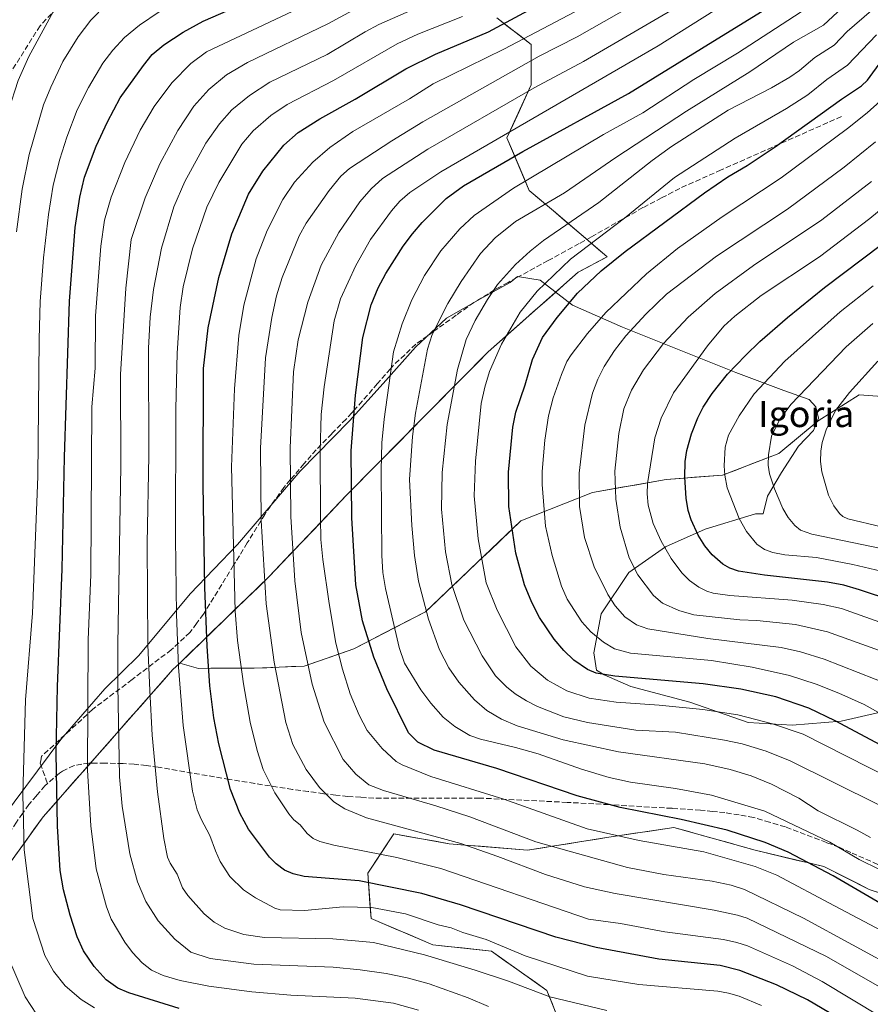
# Model space of a CAD drawing. Units: metres. Extents: x 668282 to 671740, y 4753629 to 4756027.
# Drawn here: x 670206 to 670466, y 4754342 to 4754642 of the extents above; entities that cross this region are included whole.
import ezdxf
from ezdxf.enums import TextEntityAlignment as Align

# ---------------------------------------------------------------- set-up
doc = ezdxf.new("R2010")
doc.units = ezdxf.units.M
doc.header["$MEASUREMENT"] = 0
doc.linetypes.add('DGN Style 3', pattern=[2.307223, 1.648017, -0.659207])
for name, color, linetype, lineweight in [('Arbolado forestal CxS', 92, 'Continuous', 0), ('Curva de nivel maestra', 30, 'Continuous', 30), ('Curva de nivel normal', 30, 'Continuous', 0), ('Espacio natural protegido', 121, 'Continuous', 13), ('Espacio natural protegido CxS', 121, 'Continuous', 0), ('Pastizal CxS', 92, 'Continuous', 0), ('Senda', 7, 'DGN Style 3', 0), ('Texto cartográfico', 7, 'Continuous', 0)]:
    doc.layers.add(name, color=color, linetype=linetype, lineweight=lineweight)
doc.styles.add('Style-Arial', font='txt')

# ---------------------------------------------------------------- blocks, each defined once
blk = doc.blocks.new('*U12')
at = {"layer": 'Arbolado forestal CxS', "color": 92, "linetype": 'Continuous', "lineweight": 0}
for points in [[(670469.2038, 4754375.9802, 1177.1118), (670465.4789, 4754377.2217, 1176.8477), (670462.0022, 4754378.9602, 1176.9106), (670458.5254, 4754380.6987, 1176.6734), (670455.0487, 4754382.4372, 1176.6318), (670451.572, 4754384.1757, 1176.3665), (670447.4001, 4754385.1691, 1175.6545), (670443.2281, 4754386.1626, 1175.1159), (670439.0562, 4754387.156, 1174.697), (670434.8842, 4754388.1495, 1174.2111), (670430.7123, 4754389.1429, 1173.929), (670426.5734, 4754390.3018, 1174.0545), (670422.4344, 4754391.4606, 1173.9399), (670418.2955, 4754392.6195, 1173.8459), (670414.1566, 4754393.7784, 1173.9503), (670410.0176, 4754394.9372, 1174.0656), (670405.8787, 4754396.0961, 1174.2336), (670401.9053, 4754395.5001, 1173.4964), (670397.9319, 4754394.9042, 1172.7068), (670393.9585, 4754394.3082, 1171.7706), (670389.9851, 4754393.7123, 1171.0762), (670386.0117, 4754393.1163, 1170.4036), (670381.8727, 4754392.4542, 1169.4619), (670377.7338, 4754391.792, 1168.1674), (670373.5948, 4754391.1299, 1167.0049), (670369.4558, 4754390.4678, 1165.9815), (670365.3169, 4754389.8056, 1164.8729), (670361.1779, 4754389.1435, 1163.6972), (670356.4097, 4754389.5407, 1162.9852), (670351.6416, 4754389.938, 1162.2464), (670346.8734, 4754390.3352, 1161.6662), (670342.1053, 4754390.7325, 1160.9458), (670337.3371, 4754391.1297, 1160.3486), (670333.1154, 4754391.8748, 1160.1578), (670328.8937, 4754392.6198, 1159.8329), (670324.672, 4754393.3649, 1159.6169), (670320.4503, 4754394.1099, 1159.4643), (670317.8017, 4754390.1366, 1157.2514), (670315.1531, 4754386.1632, 1154.9974), (670312.5045, 4754382.1899, 1152.5271), (670312.8354, 4754377.5543, 1149.5563), (670313.1662, 4754372.9187, 1146.7246), (670313.4971, 4754368.2831, 1144.6971), (670317.2719, 4754366.6937, 1144.3746), (670321.0466, 4754365.1043, 1143.7852), (670324.8214, 4754363.5149, 1143.2774), (670328.5961, 4754361.9255, 1142.806), (670332.3709, 4754360.3361, 1142.5233), (670336.8408, 4754359.8396, 1142.8968), (670341.3108, 4754359.343, 1143.3925), (670345.7807, 4754358.8465, 1143.9644), (670350.2507, 4754358.3499, 1144.3859), (670353.628, 4754355.9659, 1143.69), (670357.0053, 4754353.5819, 1143.1971), (670360.3827, 4754351.1979, 1142.6687), (670363.76, 4754348.8139, 1142.1979), (670367.1373, 4754346.4299, 1141.7498), (670368.6273, 4754342.7047, 1140.0491), (670370.1172, 4754338.9795, 1138.174)], [(670205.0411, 4754387.6444, 1117.6225), (670207.8593, 4754391.5471, 1119.3365), (670210.6774, 4754395.4499, 1120.627), (670213.4955, 4754399.3527, 1122.0035), (670216.7923, 4754403.0916, 1123.8216), (670220.0892, 4754406.8306, 1125.5176), (670223.386, 4754410.5695, 1127.426), (670226.6828, 4754414.3084, 1129.2384), (670229.9797, 4754418.0474, 1130.8519), (670233.2765, 4754421.7863, 1132.4318), (670236.5733, 4754425.5252, 1134.3447), (670239.8702, 4754429.2642, 1136.1509), (670243.167, 4754433.0031, 1137.9988), (670246.4638, 4754436.742, 1139.6186), (670249.7607, 4754440.481, 1141.5404), (670253.0575, 4754444.2199, 1143.4766), (670255.1283, 4754446.2188, 1144.6091), (670257.9863, 4754445.3631, 1146.1827), (670260.8442, 4754444.5074, 1147.7587), (670264.6334, 4754444.6132, 1149.9287), (670269.0432, 4754444.6132, 1152.3596), (670273.4529, 4754444.6132, 1154.4601), (670277.8627, 4754444.6132, 1156.4946), (670281.6661, 4754444.7786, 1158.3949), (670285.4695, 4754444.9439, 1160.3182), (670289.2729, 4754445.1093, 1162.2344), (670293.0763, 4754445.2746, 1164.1221), (670296.8797, 4754446.5975, 1166.0727), (670300.683, 4754447.9205, 1168.0776), (670304.4864, 4754449.2434, 1170.1691), (670308.2898, 4754450.5663, 1172.2607), (670312.6554, 4754452.8153, 1174.7433), (670317.021, 4754455.0642, 1177.8021), (670321.3867, 4754457.3132, 1180.2684), (670325.7523, 4754459.5621, 1182.4636), (670330.1179, 4754461.8111, 1184.6583), (670333.4252, 4754464.9531, 1186.6438), (670336.7325, 4754468.095, 1188.7672), (670340.0398, 4754471.237, 1190.7581), (670343.3471, 4754474.3789, 1192.7792), (670346.5221, 4754477.4216, 1194.5092), (670349.6972, 4754480.4643, 1196.0553), (670352.8722, 4754483.507, 1197.6154), (670356.0473, 4754486.5497, 1199.362), (670359.2223, 4754489.5924, 1201.0915), (670363.5879, 4754491.3122, 1203.343), (670367.9535, 4754493.032, 1205.6055), (670372.3191, 4754494.7518, 1207.2843), (670376.6847, 4754496.4716, 1209.3724), (670381.0503, 4754498.1914, 1211.511), (670385.5482, 4754498.9852, 1213.5533), (670390.0462, 4754499.7789, 1215.5789), (670394.5441, 4754500.5727, 1217.6596), (670399.0421, 4754501.3664, 1219.885), (670403.54, 4754502.1602, 1222.1548), (670407.8395, 4754502.4909, 1224.119), (670412.139, 4754502.8217, 1225.7347), (670416.4385, 4754503.1524, 1227.4405), (670420.738, 4754503.4831, 1229.2978), (670425.0375, 4754505.1368, 1231.1346), (670429.337, 4754506.7904, 1232.7488), (670433.6365, 4754508.4441, 1234.1248), (670437.936, 4754510.0977, 1235.5563), (670440.9125, 4754512.5782, 1236.4319), (670443.8891, 4754515.0587, 1237.0605), (670446.8656, 4754517.5391, 1237.6747), (670449.8421, 4754520.0196, 1238.0401), (670454.0314, 4754522.6654, 1238.9144), (670458.2207, 4754525.3113, 1239.5045), (670462.41, 4754527.9571, 1240.0238), (670466.5717, 4754527.6471, 1241.6285)]]:
    blk.add_polyline3d(points, dxfattribs=at)
blk = doc.blocks.new('*U13')
at = {"layer": 'Espacio natural protegido CxS', "color": 121, "linetype": 'Continuous', "lineweight": 0, "flags": 128}
blk.add_lwpolyline([(670486.6076, 4754435.2554), (670456.8971, 4754428.5335), (670441.9544, 4754427.2635), (670428.5757, 4754428.0925), (670410.7751, 4754434.3215), (670392.7856, 4754439.0184), (670384.6288, 4754442.6084), (670382.2818, 4754444.0334), (670381.4239, 4754449.3303), (670383.7191, 4754461.2392), (670392.0891, 4754473.7861), (670403.324, 4754481.629), (670415.4278, 4754486.9689), (670430.7346, 4754491.6838), (670433.1516, 4754491.7288), (670434.4486, 4754497.0477), (670438.7176, 4754504.3417), (670443.8487, 4754512.3066), (670448.4776, 4754517.0745), (670449.9727, 4754520.8215), (670449.1887, 4754524.3434), (670447.1898, 4754526.5444), (670439.451, 4754529.2644), (670424.7334, 4754534.7353), (670390.2173, 4754548.6362), (670374.9387, 4754555.3532), (670365.088, 4754562.9361), (670358.2252, 4754564.0491), (670355.9702, 4754562.1671), (670347.6463, 4754557.6232), (670336.4734, 4754551.3062), (670327.0565, 4754542.5244), (670317.2275, 4754531.4395), (670306.9025, 4754520.0786), (670291.9156, 4754504.7108), (670272.7766, 4754482.3081), (670258.2817, 4754467.3423), (670242.6777, 4754448.5185), (670232.3037, 4754438.2986), (670218.8448, 4754422.8688), (670197.4238, 4754394.2732)], dxfattribs=at)

msp = doc.modelspace()

# ---------------------------------------------------------------- linework, layer by layer
at = {"layer": 'Arbolado forestal CxS', "color": 92, "linetype": 'Continuous', "lineweight": 0}
for points in [[(670351.8643, 4754642.8488, 1146.4509), (670355.3716, 4754640.1668, 1149.298), (670358.8789, 4754637.4847, 1152.1676), (670362.3862, 4754634.8027, 1155.2156), (670362.3862, 4754630.6765, 1157.79), (670362.3862, 4754626.5503, 1160.0759), (670362.3862, 4754622.4241, 1162.448), (670360.5294, 4754618.4011, 1164.3026), (670358.6725, 4754614.378, 1165.9322), (670356.8157, 4754610.355, 1167.4144), (670354.9589, 4754606.3319, 1168.9323), (670356.661, 4754602.3089, 1172.0402), (670358.3631, 4754598.2859, 1175.0216), (670360.0651, 4754594.2628, 1177.8722), (670361.7672, 4754590.2398, 1180.3143), (670365.4808, 4754587.1451, 1182.6764), (670369.1943, 4754584.0505, 1185.1589), (670372.4455, 4754581.2655, 1187.4469), (670375.6967, 4754578.4805, 1189.8938), (670378.9478, 4754575.6956, 1192.3214), (670382.199, 4754572.9106, 1194.8691), (670385.4502, 4754570.1256, 1197.4027), (670385.5161, 4754570.0391, 1197.4681), (670382.5716, 4754568.4758, 1197.1555), (670379.6272, 4754566.9126, 1196.6223), (670376.6827, 4754565.3493, 1196.1038), (670373.2561, 4754562.3211, 1195.9728), (670369.8295, 4754559.293, 1196.0437), (670366.4029, 4754556.2648, 1195.8916), (670362.9763, 4754553.2366, 1195.523), (670359.5496, 4754550.2084, 1195.034), (670356.123, 4754547.1803, 1194.4287), (670352.6964, 4754544.1521, 1193.6141), (670349.2698, 4754541.1239, 1192.8091), (670345.941, 4754537.7581, 1192.0261), (670342.6122, 4754534.3923, 1190.9923), (670339.2834, 4754531.0265, 1189.6564), (670335.9546, 4754527.6608, 1188.0955), (670332.6258, 4754524.295, 1186.6408), (670329.297, 4754520.9292, 1185.5365), (670325.9683, 4754517.5634, 1184.1448), (670322.6395, 4754514.1976, 1182.5055), (670319.3107, 4754510.8318, 1180.7748), (670315.9819, 4754507.4661, 1178.943), (670312.6531, 4754504.1003, 1177.2392), (670309.3243, 4754500.7345, 1175.5013), (670305.9955, 4754497.3687, 1173.7534), (670302.6295, 4754493.8269, 1172.0282), (670299.2635, 4754490.2852, 1169.9449), (670295.8975, 4754486.7434, 1167.8916), (670292.5315, 4754483.2016, 1166.1828), (670289.1655, 4754479.6598, 1164.3884), (670285.7995, 4754476.1181, 1162.3967), (670282.4335, 4754472.5763, 1160.3349), (670279.0204, 4754469.2816, 1158.2311), (670275.6072, 4754465.9869, 1156.231), (670272.1941, 4754462.6922, 1154.4686), (670268.7809, 4754459.3976, 1152.7163), (670265.3678, 4754456.1029, 1150.7057), (670261.9546, 4754452.8082, 1148.5555), (670258.5414, 4754449.5135, 1146.5537), (670255.1283, 4754446.2188, 1144.6091), (670253.0575, 4754444.2199, 1143.4766), (670249.7607, 4754440.481, 1141.5404), (670246.4638, 4754436.742, 1139.6186), (670243.167, 4754433.0031, 1137.9988), (670239.8702, 4754429.2642, 1136.1509), (670236.5733, 4754425.5252, 1134.3447), (670233.2765, 4754421.7863, 1132.4318), (670229.9797, 4754418.0474, 1130.8519), (670226.6828, 4754414.3084, 1129.2384), (670223.386, 4754410.5695, 1127.426), (670220.0892, 4754406.8306, 1125.5176), (670216.7923, 4754403.0916, 1123.8216), (670213.4955, 4754399.3527, 1122.0035), (670210.6774, 4754395.4499, 1120.627), (670207.8593, 4754391.5471, 1119.3365), (670205.0411, 4754387.6444, 1117.6225)], [(670466.5717, 4754527.6471, 1241.6285), (670462.41, 4754527.9571, 1240.0238), (670458.2207, 4754525.3113, 1239.5045), (670454.0314, 4754522.6654, 1238.9144), (670449.8421, 4754520.0196, 1238.0401), (670446.8656, 4754517.5391, 1237.6747), (670443.8891, 4754515.0587, 1237.0605), (670440.9125, 4754512.5782, 1236.4319), (670437.936, 4754510.0977, 1235.5563), (670433.6365, 4754508.4441, 1234.1248), (670429.337, 4754506.7904, 1232.7488), (670425.0375, 4754505.1368, 1231.1346), (670420.738, 4754503.4831, 1229.2978), (670416.4385, 4754503.1524, 1227.4405), (670412.139, 4754502.8217, 1225.7347), (670407.8395, 4754502.4909, 1224.119), (670403.54, 4754502.1602, 1222.1548), (670399.0421, 4754501.3664, 1219.885), (670394.5441, 4754500.5727, 1217.6596), (670390.0462, 4754499.7789, 1215.5789), (670385.5482, 4754498.9852, 1213.5533), (670381.0503, 4754498.1914, 1211.511), (670376.6847, 4754496.4716, 1209.3724), (670372.3191, 4754494.7518, 1207.2843), (670367.9535, 4754493.032, 1205.6055), (670363.5879, 4754491.3122, 1203.343), (670359.2223, 4754489.5924, 1201.0915), (670356.0473, 4754486.5497, 1199.362), (670352.8722, 4754483.507, 1197.6154), (670349.6972, 4754480.4643, 1196.0553), (670346.5221, 4754477.4216, 1194.5092), (670343.3471, 4754474.3789, 1192.7792), (670340.0398, 4754471.237, 1190.7581), (670336.7325, 4754468.095, 1188.7672), (670333.4252, 4754464.9531, 1186.6438), (670330.1179, 4754461.8111, 1184.6583), (670325.7523, 4754459.5621, 1182.4636), (670321.3867, 4754457.3132, 1180.2684), (670317.021, 4754455.0642, 1177.8021), (670312.6554, 4754452.8153, 1174.7433), (670308.2898, 4754450.5663, 1172.2607), (670304.4864, 4754449.2434, 1170.1691), (670300.683, 4754447.9205, 1168.0776), (670296.8797, 4754446.5975, 1166.0727), (670293.0763, 4754445.2746, 1164.1221), (670289.2729, 4754445.1093, 1162.2344), (670285.4695, 4754444.9439, 1160.3182), (670281.6661, 4754444.7786, 1158.3949), (670277.8627, 4754444.6132, 1156.4946), (670273.4529, 4754444.6132, 1154.4601), (670269.0432, 4754444.6132, 1152.3596), (670264.6334, 4754444.6132, 1149.9287), (670260.8442, 4754444.5074, 1147.7587), (670257.9863, 4754445.3631, 1146.1827), (670255.1283, 4754446.2188, 1144.6091), (670258.5414, 4754449.5135, 1146.5537), (670261.9546, 4754452.8082, 1148.5555), (670265.3678, 4754456.1029, 1150.7057), (670268.7809, 4754459.3976, 1152.7163), (670272.1941, 4754462.6922, 1154.4686), (670275.6072, 4754465.9869, 1156.231), (670279.0204, 4754469.2816, 1158.2311), (670282.4335, 4754472.5763, 1160.3349), (670285.7995, 4754476.1181, 1162.3967), (670289.1655, 4754479.6598, 1164.3884), (670292.5315, 4754483.2016, 1166.1828), (670295.8975, 4754486.7434, 1167.8916), (670299.2635, 4754490.2852, 1169.9449), (670302.6295, 4754493.8269, 1172.0282), (670305.9955, 4754497.3687, 1173.7534), (670309.3243, 4754500.7345, 1175.5013), (670312.6531, 4754504.1003, 1177.2392), (670315.9819, 4754507.4661, 1178.943), (670319.3107, 4754510.8318, 1180.7748), (670322.6395, 4754514.1976, 1182.5055), (670325.9683, 4754517.5634, 1184.1448), (670329.297, 4754520.9292, 1185.5365), (670332.6258, 4754524.295, 1186.6408), (670335.9546, 4754527.6608, 1188.0955), (670339.2834, 4754531.0265, 1189.6564), (670342.6122, 4754534.3923, 1190.9923), (670345.941, 4754537.7581, 1192.0261), (670349.2698, 4754541.1239, 1192.8091), (670352.6964, 4754544.1521, 1193.6141), (670356.123, 4754547.1803, 1194.4287), (670359.5496, 4754550.2084, 1195.034), (670362.9763, 4754553.2366, 1195.523), (670366.4029, 4754556.2648, 1195.8916), (670369.8295, 4754559.293, 1196.0437), (670373.2561, 4754562.3211, 1195.9728), (670376.6827, 4754565.3493, 1196.1038), (670379.6272, 4754566.9126, 1196.6223), (670382.5716, 4754568.4758, 1197.1555), (670385.5161, 4754570.0391, 1197.4681), (670385.4502, 4754570.1256, 1197.4027), (670382.199, 4754572.9106, 1194.8691), (670378.9478, 4754575.6956, 1192.3214), (670375.6967, 4754578.4805, 1189.8938), (670372.4455, 4754581.2655, 1187.4469), (670369.1943, 4754584.0505, 1185.1589), (670365.4808, 4754587.1451, 1182.6764), (670361.7672, 4754590.2398, 1180.3143), (670360.0651, 4754594.2628, 1177.8722), (670358.363, 4754598.2859, 1175.0216), (670356.661, 4754602.3089, 1172.0402), (670354.9589, 4754606.3319, 1168.9323), (670356.8157, 4754610.355, 1167.4144), (670358.6725, 4754614.378, 1165.9322), (670360.5294, 4754618.4011, 1164.3026), (670362.3862, 4754622.4241, 1162.448), (670362.3862, 4754626.5503, 1160.0759), (670362.3862, 4754630.6765, 1157.79), (670362.3862, 4754634.8027, 1155.2156), (670358.8789, 4754637.4847, 1152.1676), (670355.3716, 4754640.1668, 1149.298), (670351.8643, 4754642.8488, 1146.4509)], [(670351.8643, 4754642.8488, 1146.4509), (670362.3862, 4754634.8027, 1155.2156), (670362.3862, 4754622.4241, 1162.448), (670354.9589, 4754606.3319, 1168.9323), (670361.7672, 4754590.2398, 1180.3143), (670369.1943, 4754584.0505, 1185.1589), (670385.4502, 4754570.1256, 1197.4027), (670385.5161, 4754570.0391, 1197.4681), (670376.6827, 4754565.3493, 1196.1038), (670349.2698, 4754541.1239, 1192.8091), (670305.9955, 4754497.3687, 1173.7534), (670282.4335, 4754472.5763, 1160.3349), (670255.1283, 4754446.2188, 1144.6091)], [(670351.8643, 4754642.8488, 1146.4509), (670362.3862, 4754634.8027, 1155.2156), (670362.3862, 4754622.4241, 1162.448), (670354.9589, 4754606.3319, 1168.9323), (670361.7672, 4754590.2398, 1180.3143), (670369.1943, 4754584.0505, 1185.1589), (670385.4502, 4754570.1256, 1197.4027), (670385.5161, 4754570.0391, 1197.4681), (670376.6827, 4754565.3493, 1196.1038), (670349.2698, 4754541.1239, 1192.8091), (670305.9955, 4754497.3687, 1173.7534), (670282.4335, 4754472.5763, 1160.3349), (670255.1283, 4754446.2188, 1144.6091)], [(670255.1283, 4754446.2188, 1144.6091), (670260.8442, 4754444.5074, 1147.7587), (670264.6334, 4754444.6132, 1149.9287), (670277.8627, 4754444.6132, 1156.4946), (670293.0763, 4754445.2746, 1164.1221), (670308.2898, 4754450.5663, 1172.2607), (670330.1179, 4754461.8111, 1184.6583), (670343.3471, 4754474.3789, 1192.7792), (670359.2223, 4754489.5924, 1201.0915), (670381.0503, 4754498.1914, 1211.511), (670403.54, 4754502.1602, 1222.1548), (670420.738, 4754503.4831, 1229.2978), (670437.936, 4754510.0977, 1235.5563), (670449.8421, 4754520.0196, 1238.0401), (670462.41, 4754527.9571, 1240.0238), (670487.3801, 4754526.0969, 1249.8889)], [(670255.1283, 4754446.2188, 1144.6091), (670260.8442, 4754444.5074, 1147.7587), (670264.6334, 4754444.6132, 1149.9287), (670277.8627, 4754444.6132, 1156.4946), (670293.0763, 4754445.2746, 1164.1221), (670308.2898, 4754450.5663, 1172.2607), (670330.1179, 4754461.8111, 1184.6583), (670343.3471, 4754474.3789, 1192.7792), (670359.2223, 4754489.5924, 1201.0915), (670381.0503, 4754498.1914, 1211.511), (670403.54, 4754502.1602, 1222.1548), (670420.738, 4754503.4831, 1229.2978), (670437.936, 4754510.0977, 1235.5563), (670449.8421, 4754520.0196, 1238.0401), (670462.41, 4754527.9571, 1240.0238), (670487.3801, 4754526.0969, 1249.8889)], [(670255.1283, 4754446.2188, 1144.6091), (670253.0575, 4754444.2199, 1143.4766), (670213.4955, 4754399.3527, 1122.0035), (670157.1331, 4754321.2971, 1089.6527), (670111.8469, 4754264.9783, 1061.2923)], [(670373.0971, 4754331.5291, 1134.5887), (670367.1373, 4754346.4299, 1141.7498), (670350.2507, 4754358.3499, 1144.3859), (670332.3709, 4754360.3361, 1142.5233), (670313.4971, 4754368.2831, 1144.6971), (670312.5045, 4754382.1899, 1152.5271), (670320.4503, 4754394.1099, 1159.4643), (670337.3371, 4754391.1297, 1160.3486), (670361.1779, 4754389.1435, 1163.6972), (670386.0117, 4754393.1163, 1170.4036), (670405.8787, 4754396.0961, 1174.2336), (670430.7123, 4754389.1429, 1173.929), (670451.572, 4754384.1757, 1176.3665), (670465.4789, 4754377.2217, 1176.8477), (670480.3787, 4754372.2557, 1178.5747)]]:
    msp.add_polyline3d(points, dxfattribs=at)
at = {"layer": 'Curva de nivel maestra', "color": 30, "linetype": 'Continuous', "lineweight": 30, "flags": 128}
for points, elevation in [([(670254.99, 4754340.8801), (670239.64, 4754345.6501), (670236.29, 4754347.0701), (670232.69, 4754349.6701), (670229.02, 4754353.6601), (670225.82, 4754358.4501), (670223.87, 4754362.7401), (670221.7, 4754369.3901), (670219.67, 4754377.0701), (670218.71, 4754382.9701), (670217.9, 4754396.4601), (670217.46, 4754418.7801), (670217.82, 4754439.0501), (670219.26, 4754474.8101), (670219.98, 4754508.9201), (670221.5, 4754556.4801), (670223.23, 4754578.9901), (670224.62, 4754588.2401), (670226.14, 4754594.3401), (670229.7, 4754603.7301), (670233.15, 4754611.2301), (670236.99, 4754618.4801), (670244.04, 4754628.4001), (670246.73, 4754631.7201), (670250.27, 4754634.6901), (670256.21, 4754638.5301), (670262.29, 4754641.8801), (670321.25, 4754667.6001)], 1125), ([(670462.79, 4754333.9601), (670446.61, 4754343.5301), (670437.14, 4754348.0701), (670426.01, 4754352.4501), (670419.96, 4754354.0501), (670401.33, 4754355.9301), (670382.15, 4754359.4901), (670369.9, 4754362.6701), (670340.78, 4754372.4601), (670329, 4754375.9801), (670309.88, 4754379.7901), (670293.05, 4754381.0901), (670289.71, 4754381.9301), (670287.14, 4754383.1001), (670284.56, 4754384.9801), (670282.57, 4754387.0301), (670276.11, 4754395.5201), (670273.46, 4754400.4301), (670270.6, 4754407.6401), (670267.09, 4754421.5601), (670265.56, 4754429.4901), (670264.37, 4754439.3101), (670263.53, 4754451.3301), (670262.81, 4754469.2501), (670262.27, 4754500.5701), (670262.36, 4754536.0101), (670263.78, 4754548.3501), (670267.11, 4754563.7001), (670271.07, 4754577.0401), (670276.1, 4754589.1101), (670280.54, 4754596.1701), (670286.86, 4754604.0501), (670291.24, 4754607.9401), (670297.86, 4754612.1301), (670308.64, 4754618.1401), (670324.15, 4754627.3901), (670333.2, 4754631.7701), (670349.28, 4754638.6601), (670371.09, 4754650.3701)], 1150), ([(670474.03, 4754369.9801), (670454.46, 4754381.3401), (670440.75, 4754388.5701), (670433.73, 4754391.4601), (670422.17, 4754395.2901), (670408.05, 4754398.5201), (670389.48, 4754402.2101), (670376.42, 4754405.7501), (670351.88, 4754414.1001), (670332.77, 4754419.6201), (670327.76, 4754422.0401), (670324.94, 4754424.9201), (670318.36, 4754438.3101), (670314.32, 4754448.0101), (670310.9, 4754459.0801), (670308.89, 4754470.0801), (670307.68, 4754490.4301), (670307.41, 4754510.8801), (670308.76, 4754527.8801), (670310.96, 4754545.4901), (670313.58, 4754555.3601), (670315.7, 4754560.6201), (670318.02, 4754564.9601), (670323.29, 4754573.2401), (670326.11, 4754577.1001), (670329.09, 4754580.5301), (670336.4, 4754587.7801), (670341.74, 4754591.6901), (670359.8, 4754602.1601), (670392, 4754619.8801), (670421.77, 4754638.0701), (670435.42, 4754646.6001)], 1175), ([(670470.51, 4754420.3201), (670455.11, 4754428.5901), (670447.09, 4754432.4501), (670436.93, 4754435.9001), (670426.34, 4754438.2901), (670414.86, 4754439.8401), (670387.86, 4754442.2401), (670382.19, 4754443.1101), (670379.57, 4754444.2801), (670375.41, 4754447.0601), (670372.35, 4754449.9901), (670369.33, 4754453.5201), (670364.85, 4754460.0801), (670362.53, 4754464.7001), (670360.34, 4754470.0301), (670357.66, 4754479.6901), (670355.5, 4754493.8801), (670355.41, 4754504.3901), (670356.74, 4754518.1501), (670357.69, 4754522.7101), (670360.56, 4754530.9701), (670362.71, 4754538.7901), (670365.84, 4754545.4501), (670370.24, 4754551.5801), (670376.45, 4754558.9701), (670383.66, 4754565.7401), (670390.98, 4754571.6201), (670415.19, 4754589.5701), (670422.29, 4754594.4101), (670428.25, 4754597.9201), (670436.8, 4754603.5601), (670456.96, 4754618.0701), (670463.14, 4754622.1601), (670464.93, 4754623.9401), (670469.33, 4754629.8401)], 1200), ([(670482.85, 4754461.8501), (670462.52, 4754468.5601), (670457.72, 4754469.9401), (670452.78, 4754470.8901), (670433.49, 4754473.0101), (670425.64, 4754474.2501), (670422.94, 4754475.1501), (670420.8, 4754476.3701), (670417.59, 4754479.2101), (670415.36, 4754481.9001), (670413.25, 4754485.2301), (670411.18, 4754489.8601), (670410.26, 4754492.7201), (670409.65, 4754496.4401), (670409.22, 4754502.8401), (670409.33, 4754507.6001), (670409.84, 4754510.9801), (670411.29, 4754516.0401), (670413.18, 4754520.9901), (670414.79, 4754524.2101), (670417.54, 4754528.3601), (670422.28, 4754534.2401), (670427.68, 4754539.9801), (670432.13, 4754544.1901), (670440.49, 4754551.5001), (670451.78, 4754560.7401), (670475.04, 4754578.1301)], 1225)]:
    msp.add_lwpolyline(points, dxfattribs=dict(at, elevation=elevation))
at = {"layer": 'Curva de nivel normal', "color": 30, "linetype": 'Continuous', "lineweight": 0, "flags": 128}
for points, elevation in [([(670465.89, 4754392.99), (670461.77, 4754395.26), (670449.88, 4754401.15), (670444.04, 4754404.99), (670435.64, 4754409.32), (670429.43, 4754411.86), (670423.07, 4754413.72), (670415.33, 4754415.5), (670389.03, 4754419.11), (670372.12, 4754422.76), (670358.04, 4754427.02), (670353.28, 4754429.09), (670348.78, 4754431.76), (670345.02, 4754434.96), (670340.3, 4754440.41), (670337.23, 4754444.76), (670334.35, 4754450.28), (670331.06, 4754459.55), (670328.01, 4754471.2), (670326.78, 4754478.99), (670325.95, 4754488.13), (670325.27, 4754502.16), (670326.17, 4754515.29), (670327.09, 4754522.4), (670330.75, 4754541.92), (670332.16, 4754546.38), (670336.91, 4754555.81), (670341, 4754562.51), (670346.88, 4754571.02), (670351.36, 4754575.83), (670357.54, 4754580.79), (670372.52, 4754589.54), (670388.22, 4754600.37), (670409.74, 4754614.43), (670429, 4754626.47), (670442.35, 4754635.43), (670451.52, 4754640.71), (670495.94, 4754681.97)], 1185), ([(670319.27, 4754658.98), (670263.3, 4754632.51), (670258.51, 4754628.96), (670252.74, 4754623.06), (670247.32, 4754615.84), (670243.06, 4754608.66), (670238.36, 4754598.76), (670234.25, 4754588.26), (670232.24, 4754581.26), (670231.04, 4754573.28), (670229.48, 4754552.05), (670229.32, 4754536.1), (670228.35, 4754524.27), (670227.98, 4754473.21), (670227.2, 4754453.3), (670227.02, 4754413.59), (670228.04, 4754396.54), (670229.66, 4754383.5), (670232.83, 4754371.92), (670234.25, 4754368.11), (670238.42, 4754361.09), (670240.77, 4754357.94), (670243.7, 4754354.81), (670246.56, 4754352.62), (670250.04, 4754350.99), (670255.32, 4754349.44), (670263.99, 4754347.72), (670277.18, 4754345.98), (670289.03, 4754344.99), (670308.63, 4754344.05), (670320.39, 4754342.54), (670328, 4754340.39)], 1130), ([(670468.22, 4754403.07), (670441.39, 4754416.39), (670433.98, 4754419.36), (670426.67, 4754421.61), (670421.35, 4754422.7), (670406.37, 4754425.12), (670394.28, 4754425.73), (670379.56, 4754428.07), (670372.35, 4754429.85), (670364.23, 4754433), (670360.93, 4754434.64), (670357.5, 4754436.82), (670354.82, 4754438.97), (670351.5, 4754442.28), (670347.36, 4754448.36), (670341.77, 4754459.24), (670338.15, 4754470.12), (670336.17, 4754480.11), (670334.99, 4754493.08), (670335.17, 4754504.28), (670336.68, 4754518.96), (670339.84, 4754535.67), (670342.53, 4754544.8), (670345.23, 4754550.59), (670349, 4754557.03), (670352.11, 4754561.57), (670357.52, 4754567.66), (670362.06, 4754571.81), (670366.15, 4754574.98), (670382.96, 4754586.56), (670399.23, 4754599.4), (670405.12, 4754603.7), (670422.43, 4754614.72), (670435.67, 4754621.54), (670441.22, 4754624.76), (670444.2, 4754626.84), (670448.84, 4754630.83), (670454.74, 4754634.56), (670458.71, 4754638.71), (670478.74, 4754656.14)], 1190), ([(670473.58, 4754344.65), (670452.41, 4754356.72), (670428.26, 4754368.39), (670425.3, 4754369.32), (670418.13, 4754370.86), (670388, 4754375.94), (670378.61, 4754378), (670366.68, 4754381.72), (670352.21, 4754387.27), (670340.84, 4754391.15), (670312.16, 4754399.01), (670305.52, 4754401.8), (670302.2, 4754403.87), (670297.73, 4754408.27), (670293.73, 4754413.76), (670289.6, 4754421.36), (670287.52, 4754428.13), (670283.93, 4754446.5), (670281.5, 4754464.26), (670279.94, 4754489.68), (670279.78, 4754511.74), (670281.27, 4754539.22), (670283.23, 4754551.56), (670284.68, 4754558.11), (670286.34, 4754563.75), (670291.62, 4754576.4), (670293.76, 4754580.31), (670300.71, 4754590.24), (670304.33, 4754594.6), (670306.96, 4754596.93), (670319.82, 4754605.44), (670329.25, 4754611.15), (670364.79, 4754631.23), (670376.39, 4754637.06), (670401.78, 4754651.6)], 1160), ([(670349.32, 4754341.48), (670343.09, 4754344.17), (670331.27, 4754348.37), (670324.54, 4754350.21), (670318.07, 4754351.54), (670310.23, 4754352.7), (670301.94, 4754353.49), (670277.71, 4754354.37), (670264.39, 4754356.14), (670258.5, 4754358.02), (670253.63, 4754362.01), (670248.58, 4754367.63), (670244.85, 4754373.5), (670242.23, 4754379.5), (670239.92, 4754388.09), (670237.57, 4754402.6), (670236.73, 4754411.55), (670236.22, 4754439.4), (670236.31, 4754451.83), (670237.21, 4754506.23), (670237.09, 4754534.18), (670238.67, 4754560.5), (670240.36, 4754575.28), (670244.56, 4754588.07), (670249.05, 4754598.38), (670254.61, 4754608.56), (670259.44, 4754616), (670264.02, 4754621), (670269.44, 4754625.51), (670275.81, 4754629.28), (670300.28, 4754641.1), (670314.23, 4754648.67)], 1135), ([(670475.31, 4754352.16), (670445.46, 4754368.44), (670427.43, 4754377.2), (670423.39, 4754378.48), (670417.51, 4754379.75), (670402.79, 4754381.71), (670391.78, 4754383.86), (670363.76, 4754391.68), (670343.64, 4754399.34), (670333.28, 4754402.69), (670317.3, 4754407.32), (670312.8, 4754409.12), (670308.9, 4754412.34), (670304.98, 4754416.77), (670299.18, 4754428.22), (670295.49, 4754439.8), (670292.14, 4754455.5), (670290.23, 4754471.28), (670289.04, 4754490.84), (670288.8, 4754511.77), (670289.87, 4754534.94), (670291.27, 4754544.75), (670294.19, 4754556.25), (670298.27, 4754567.46), (670303.66, 4754577.49), (670310.13, 4754586.81), (670313.57, 4754590.73), (670316.96, 4754593.88), (670330.81, 4754602.9), (670363.26, 4754621.51), (670378.29, 4754629.57), (670411.46, 4754648.96)], 1165), ([(670197.33, 4754340.39), (670194.94, 4754346.01), (670193.26, 4754351.28), (670191.71, 4754358.88), (670191.01, 4754364.96), (670190.91, 4754368.93), (670190.42, 4754371.71), (670190.13, 4754399.81), (670191.55, 4754451.72), (670194, 4754483.78), (670195.6, 4754512.3), (670195.56, 4754530.21), (670195.01, 4754554.87), (670195.53, 4754568.32), (670196.91, 4754581.51), (670198.72, 4754593.81), (670201.36, 4754608.32), (670202.94, 4754614.69), (670205.9, 4754623.8), (670209.12, 4754631.12), (670217.9, 4754647.16)], 1110), ([(670469.05, 4754338.31), (670451.16, 4754349.1), (670442.06, 4754353.86), (670428.32, 4754359.99), (670425.11, 4754361.05), (670421, 4754361.89), (670403.12, 4754364.29), (670389.6, 4754366.76), (670379.87, 4754368.15), (670334.83, 4754383.59), (670321.4, 4754386.88), (670302.14, 4754390.65), (670297.91, 4754391.83), (670295.84, 4754392.77), (670293.98, 4754394.25), (670291.88, 4754396.85), (670289.92, 4754398.44), (670288.38, 4754400.28), (670284.11, 4754406.62), (670280.64, 4754413.71), (670278.75, 4754419.59), (670276.66, 4754428.22), (670274.57, 4754439.88), (670272.75, 4754453.08), (670272.02, 4754462.02), (670270.96, 4754506.07), (670271.89, 4754529.8), (670273.16, 4754546.05), (670274.7, 4754555.33), (670278.47, 4754569.43), (670281.82, 4754578.07), (670286.58, 4754587.53), (670290.19, 4754592.83), (670295.75, 4754598.93), (670300.93, 4754603.33), (670307.91, 4754608.28), (670325.26, 4754618.17), (670332.48, 4754622.78), (670354.03, 4754633.3), (670377.6, 4754645.71)], 1155), ([(670468.64, 4754383.3), (670462.43, 4754386.27), (670453.4, 4754391.64), (670433.66, 4754401.07), (670417.31, 4754405.88), (670406.37, 4754408), (670392.67, 4754409.92), (670386.09, 4754411.31), (670377.69, 4754413.88), (670364.47, 4754418.49), (670357.52, 4754420.49), (670346.88, 4754423.02), (670343.67, 4754424.13), (670339.08, 4754426.82), (670335.52, 4754429.67), (670331.71, 4754433.96), (670328.68, 4754438.08), (670323.71, 4754446.17), (670322.09, 4754450.95), (670317.91, 4754468.91), (670317.13, 4754473.77), (670316.8, 4754479), (670316.55, 4754505), (670316.83, 4754513.32), (670317.47, 4754520.56), (670320.38, 4754541.1), (670322.95, 4754549.65), (670325.94, 4754556.98), (670329.83, 4754564.34), (670334.77, 4754571.82), (670340.55, 4754578.53), (670344.92, 4754582.61), (670356.96, 4754590.94), (670384.37, 4754607.33), (670396.37, 4754613.9), (670412, 4754624.07), (670425.27, 4754632.17), (670448.44, 4754647.18)], 1180), ([(670205.31, 4754577.65), (670207.06, 4754590.62), (670209.21, 4754601.26), (670213.62, 4754616.39), (670215.78, 4754621.79), (670219.52, 4754629.62), (670224.13, 4754637.12), (670228.01, 4754642.16), (670230.44, 4754644.66)], 1115), ([(670229.15, 4754341.07), (670225.12, 4754343.62), (670220.21, 4754347.81), (670216.63, 4754352.32), (670214.04, 4754357.02), (670210.34, 4754368.36), (670207.68, 4754389.27), (670207.24, 4754406.18), (670208.05, 4754434.99), (670210.24, 4754461.41), (670211.88, 4754503.03), (670212.23, 4754544.96), (670212.6, 4754556.42), (670213.59, 4754569.74), (670215.07, 4754582.91), (670216.55, 4754591.92), (670218.52, 4754599.8), (670220.69, 4754606.56), (670223.85, 4754614.83), (670227.29, 4754621.62), (670231.72, 4754629.05), (670234.69, 4754633.02), (670238.34, 4754636.88), (670242.83, 4754640.67), (670248.85, 4754644.76)], 1120), ([(670385.44, 4754340.25), (670368, 4754344.44), (670355.44, 4754349.27), (670345.26, 4754352.56), (670329.81, 4754357.29), (670314.27, 4754360.99), (670301.8, 4754362.11), (670280.97, 4754362.51), (670274.66, 4754363.44), (670268.88, 4754365.4), (670265.63, 4754367.17), (670262.57, 4754369.79), (670257.63, 4754375.38), (670256, 4754377.72), (670254.35, 4754381.81), (670252.22, 4754385.2), (670251.44, 4754387.07), (670250.3, 4754392.68), (670248.34, 4754406.95), (670246.72, 4754424.19), (670245.99, 4754437.86), (670245.46, 4754451.74), (670245.18, 4754482.64), (670245.76, 4754509.49), (670245.64, 4754542.17), (670246.15, 4754551.61), (670247.19, 4754560.13), (670249.62, 4754572.71), (670253.37, 4754585.32), (670256.68, 4754593.02), (670263.15, 4754604.67), (670267.24, 4754610.6), (670271, 4754614.8), (670276.46, 4754619.26), (670282.66, 4754623.24), (670300.15, 4754631.72), (670311.68, 4754638.67), (670315.83, 4754640.82), (670325.85, 4754645.26)], 1140), ([(670432.56, 4754341.77), (670425.77, 4754344.61), (670422.58, 4754345.62), (670419.27, 4754346.23), (670395.16, 4754348.17), (670379.51, 4754350.72), (670360.55, 4754356.92), (670348.63, 4754361.98), (670341.53, 4754364.03), (670337.96, 4754365.48), (670333.98, 4754366.45), (670324.01, 4754369.72), (670313.76, 4754371.69), (670305.04, 4754371.86), (670293.16, 4754370.73), (670285.82, 4754370.93), (670284.19, 4754371.5), (670278.24, 4754374.62), (670274.56, 4754377.05), (670270.43, 4754381.16), (670267.51, 4754385.74), (670266.01, 4754388.93), (670264.33, 4754393.67), (670261.67, 4754398.63), (670260.51, 4754401.45), (670259.01, 4754407.1), (670256.16, 4754427.2), (670254.78, 4754444.96), (670254.19, 4754461.15), (670253.84, 4754484.23), (670253.92, 4754523.72), (670254.34, 4754540.65), (670255.31, 4754554.64), (670256.16, 4754560.86), (670258.99, 4754572.48), (670263.4, 4754585.14), (670267.06, 4754592.74), (670274.08, 4754604.36), (670277.56, 4754608.4), (670282.92, 4754613.14), (670287.93, 4754616.5), (670302.04, 4754623.77), (670321.45, 4754634.94), (670327.74, 4754637.89), (670341.36, 4754643.26)], 1145), ([(670489.13, 4754354.12), (670454.86, 4754372.16), (670437.25, 4754381.52), (670430.66, 4754384.22), (670414.98, 4754388.67), (670395.26, 4754392.08), (670379.38, 4754395.69), (670354.02, 4754404.66), (670331.78, 4754411.64), (670323.03, 4754415.17), (670321.19, 4754416.2), (670316.85, 4754420.14), (670312.34, 4754425.64), (670309.86, 4754430.35), (670307.12, 4754436.86), (670304.76, 4754444.32), (670302.8, 4754452.31), (670300.68, 4754464.35), (670298.78, 4754477.74), (670298.22, 4754483.84), (670298.05, 4754490.35), (670297.98, 4754510.76), (670298.27, 4754521.98), (670299.18, 4754530.39), (670302.23, 4754550.5), (670304.15, 4754557.2), (670308.82, 4754567.4), (670313.38, 4754575.33), (670319.74, 4754584.05), (670322.33, 4754586.96), (670325.35, 4754589.63), (670334.74, 4754595.91), (670401.05, 4754634.33), (670418.09, 4754644.98)], 1170), ([(670471.92, 4754411.06), (670445.28, 4754424.48), (670435.93, 4754427.71), (670425.36, 4754430.44), (670414.67, 4754432.08), (670401.38, 4754433.35), (670388.27, 4754434.28), (670380.01, 4754435.51), (670373.24, 4754437.72), (670367.28, 4754440.98), (670362.27, 4754445.26), (670357.7, 4754451.18), (670351.94, 4754462.31), (670348.6, 4754470.67), (670346.17, 4754484.08), (670344.92, 4754497.13), (670345.36, 4754507.74), (670347.13, 4754525.33), (670348.16, 4754530.28), (670349.62, 4754535.07), (670353.32, 4754543.38), (670358.97, 4754553.21), (670364.17, 4754559.55), (670374.34, 4754569.35), (670390.81, 4754581.84), (670406.05, 4754594.18), (670424.57, 4754606.17), (670440.27, 4754615.26), (670446.74, 4754619.39), (670452.53, 4754624.14), (670458.79, 4754628.44), (670467.71, 4754637.69)], 1195), ([(670469.97, 4754430.22), (670463.89, 4754433.53), (670456.21, 4754437.04), (670449.25, 4754439.81), (670441.12, 4754442.39), (670429.76, 4754444.99), (670417.33, 4754447), (670392.64, 4754449.2), (670387.8, 4754450.5), (670384.43, 4754452.56), (670380.58, 4754455.73), (670377.82, 4754458.79), (670373.33, 4754465.65), (670371.56, 4754469.66), (670368.73, 4754478.96), (670366.67, 4754487.98), (670365.74, 4754500.65), (670365.73, 4754504.58), (670366.49, 4754514.15), (670367.65, 4754521.52), (670369.04, 4754527.03), (670371.59, 4754534.16), (670373.27, 4754538.13), (670374.52, 4754540.21), (670379.55, 4754546.64), (670385.12, 4754553.06), (670397.57, 4754564.89), (670406.99, 4754572.57), (670420.64, 4754582.25), (670438.6, 4754594.09), (670458.85, 4754609.16), (670464.81, 4754613.96), (670471.77, 4754620.09)], 1205), ([(670472.44, 4754439.25), (670451.69, 4754447.36), (670444.48, 4754449.65), (670438.65, 4754450.92), (670416.22, 4754453.71), (670397.96, 4754456.61), (670394.45, 4754457.83), (670390.88, 4754460.34), (670387.99, 4754463.67), (670385.72, 4754467.14), (670381.6, 4754475.54), (670378.61, 4754484.52), (670377.05, 4754493.9), (670377.03, 4754504.05), (670378.73, 4754518.72), (670381.06, 4754528.46), (670382.7, 4754532.73), (670384.65, 4754536.6), (670387.75, 4754541.52), (670391.22, 4754545.94), (670397.33, 4754552.6), (670403.61, 4754558.61), (670418.88, 4754570.24), (670440.54, 4754584.61), (670457.85, 4754597.34), (670467.4, 4754605.1)], 1210), ([(670472.24, 4754448.69), (670452.71, 4754455.68), (670442.96, 4754457.95), (670431.23, 4754459.13), (670426.04, 4754459.34), (670411.95, 4754460.93), (670407.39, 4754462.24), (670402.44, 4754464.44), (670399.63, 4754466.78), (670394.84, 4754473.08), (670392.28, 4754478.32), (670389.46, 4754487.65), (670388.16, 4754496.21), (670387.87, 4754504.66), (670389.05, 4754516.22), (670390.64, 4754523.71), (670392.91, 4754529.41), (670396.61, 4754535.54), (670402.68, 4754543.65), (670410.25, 4754551.63), (670418.5, 4754558.89), (670430.2, 4754567.39), (670451.02, 4754581.28), (670466.13, 4754593)], 1215), ([(670471.56, 4754457.68), (670457, 4754462.81), (670451.43, 4754464.03), (670441.96, 4754465.4), (670422.95, 4754466.79), (670417.87, 4754467.49), (670415.91, 4754468.08), (670413.49, 4754469.3), (670410.66, 4754471.39), (670408.28, 4754473.67), (670405, 4754478.12), (670401.95, 4754483.39), (670399.59, 4754488.76), (670398.07, 4754494.35), (670397.72, 4754497.74), (670397.83, 4754500.89), (670400.02, 4754514.91), (670401.95, 4754520.86), (670405.79, 4754528.59), (670416.12, 4754542.9), (670421.13, 4754548.92), (670424.46, 4754551.99), (670432.54, 4754558.3), (670450.33, 4754570.07), (670465.66, 4754581.75), (670478.46, 4754592.29)], 1220), ([(670469.15, 4754474.18), (670460.46, 4754476.27), (670449.43, 4754478.37), (670439.7, 4754479.24), (670436.07, 4754479.86), (670433.51, 4754480.87), (670431.19, 4754482.48), (670428.02, 4754486.34), (670425.76, 4754490.28), (670422.16, 4754499.61), (670421.41, 4754503.52), (670421.23, 4754506.29), (670421.56, 4754512.04), (670422.51, 4754515.66), (670425.78, 4754521.57), (670430.37, 4754528.26), (670439.75, 4754538.22), (670456.58, 4754553.28), (670466.69, 4754561.24)], 1230), ([(670481.87, 4754478.46), (670447.97, 4754485.46), (670444.48, 4754486.68), (670442.74, 4754488.13), (670440.69, 4754490.6), (670439.16, 4754493.33), (670436.6, 4754499.28), (670435, 4754503.93), (670434.65, 4754506.53), (670434.69, 4754509.64), (670435.62, 4754515.32), (670438.1, 4754520.35), (670441.55, 4754524.99), (670458.46, 4754542.58), (670466.6, 4754549.69)], 1235), ([(670469.24, 4754487.77), (670458.97, 4754490.2), (670457.45, 4754490.83), (670456.39, 4754491.78), (670454.72, 4754494.09), (670453.04, 4754497.4), (670451, 4754504.5), (670450.6, 4754507.64), (670450.67, 4754510.76), (670451.12, 4754513.42), (670452.3, 4754517.3), (670455.17, 4754523.24), (670459.41, 4754528.72), (670468.14, 4754538.26)], 1240), ([(670211.47, 4754339.17), (670207.98, 4754344.45), (670202.56, 4754357)], 1115)]:
    msp.add_lwpolyline(points, dxfattribs=dict(at, elevation=elevation))
at = {"layer": 'Espacio natural protegido', "color": 121, "linetype": 'Continuous', "lineweight": 13, "flags": 128}
msp.add_lwpolyline([(670486.6076, 4754435.2554), (670456.8971, 4754428.5335), (670441.9544, 4754427.2635), (670428.5757, 4754428.0925), (670410.7751, 4754434.3215), (670392.7856, 4754439.0184), (670384.6288, 4754442.6084), (670382.2818, 4754444.0334), (670381.4239, 4754449.3303), (670383.7191, 4754461.2392), (670392.0891, 4754473.7861), (670403.324, 4754481.629), (670415.4278, 4754486.9689), (670430.7346, 4754491.6838), (670433.1516, 4754491.7288), (670434.4486, 4754497.0477), (670438.7176, 4754504.3417), (670443.8487, 4754512.3066), (670448.4776, 4754517.0745), (670449.9727, 4754520.8215), (670449.1887, 4754524.3434), (670447.1898, 4754526.5444), (670439.451, 4754529.2644), (670424.7334, 4754534.7353), (670390.2173, 4754548.6362), (670374.9387, 4754555.3532), (670365.088, 4754562.9361), (670358.2252, 4754564.0491), (670355.9702, 4754562.1671), (670347.6463, 4754557.6232), (670336.4734, 4754551.3062), (670327.0565, 4754542.5244), (670317.2275, 4754531.4395), (670306.9025, 4754520.0786), (670291.9156, 4754504.7108), (670272.7766, 4754482.3081), (670258.2817, 4754467.3423), (670242.6777, 4754448.5185), (670232.3037, 4754438.2986), (670218.8448, 4754422.8688), (670197.4238, 4754394.2732)], dxfattribs=at)
at = {"layer": 'Pastizal CxS', "color": 92, "linetype": 'Continuous', "lineweight": 0}
msp.add_polyline3d([(670373.0971, 4754331.5291, 1134.5887), (670367.1373, 4754346.4299, 1141.7498), (670350.2507, 4754358.3499, 1144.3859), (670332.3709, 4754360.3361, 1142.5233), (670313.4971, 4754368.2831, 1144.6971), (670312.5045, 4754382.1899, 1152.5271), (670320.4503, 4754394.1099, 1159.4643), (670337.3371, 4754391.1297, 1160.3486), (670361.1779, 4754389.1435, 1163.6972), (670386.0117, 4754393.1163, 1170.4036), (670405.8787, 4754396.0961, 1174.2336), (670430.7123, 4754389.1429, 1173.929), (670451.572, 4754384.1757, 1176.3665), (670465.4789, 4754377.2217, 1176.8477), (670480.3787, 4754372.2557, 1178.5747)], dxfattribs=at)
msp.add_polyline3d([(670373.0971, 4754331.5291, 1134.5887), (670367.1373, 4754346.4299, 1141.7498), (670350.2507, 4754358.3499, 1144.3859), (670332.3709, 4754360.3361, 1142.5233), (670313.4971, 4754368.2831, 1144.6971), (670312.5045, 4754382.1899, 1152.5271), (670320.4503, 4754394.1099, 1159.4643), (670337.3371, 4754391.1297, 1160.3486), (670361.1779, 4754389.1435, 1163.6972), (670386.0117, 4754393.1163, 1170.4036), (670405.8787, 4754396.0961, 1174.2336), (670430.7123, 4754389.1429, 1173.929), (670451.572, 4754384.1757, 1176.3665), (670465.4789, 4754377.2217, 1176.8477), (670480.3787, 4754372.2557, 1178.5747)], dxfattribs=at)
at = {"layer": 'Senda', "color": 7, "linetype": 'DGN Style 3', "lineweight": 0}
for points in [[(670482.5201, 4754763.4701, 1156.5606), (670460.0201, 4754752.4701, 1150.1726), (670436.0201, 4754745.4701, 1143.4734), (670428.5201, 4754742.4701, 1140.7687), (670417.0201, 4754729.4701, 1141.8787), (670409.5201, 4754718.9701, 1140.9113), (670402.0201, 4754713.4701, 1138.1191), (670379.0201, 4754706.4701, 1134.7005), (670335.0201, 4754689.4701, 1134.3435), (670278.5201, 4754672.4701, 1138.2195), (670234.0201, 4754658.4701, 1135.8057), (670224.0201, 4754652.4701, 1135.7367), (670212.5201, 4754640.4701, 1136.3632), (670201.5201, 4754622.9701, 1134.8279), (670193.0201, 4754614.9701, 1129.7572), (670182.5201, 4754600.4701, 1127.0485)], [(670457.0101, 4754612.8201, 1223.2568), (670420.2901, 4754596.5201, 1217.5868), (670407.6801, 4754590.9201, 1218.5452), (670402.1351, 4754588.0151, 1216.7233), (670396.4551, 4754585.0301, 1216.0824), (670390.1751, 4754581.4951, 1215.2146), (670380.7151, 4754576.1651, 1213.436), (670377.0101, 4754574.0801, 1213.1554), (670367.4901, 4754568.8951, 1213.0798), (670357.9701, 4754563.7201, 1210.2806), (670355.3201, 4754562.2551, 1208.8761), (670351.9201, 4754560.3851, 1207.9084), (670351.1501, 4754559.9601, 1207.9467), (670344.8701, 4754556.1201, 1206.6184), (670339.4551, 4754552.2251, 1204.3885), (670332.6551, 4754547.3301, 1200.1299), (670327.1601, 4754543.3801, 1200.9772), (670323.7601, 4754540.1901, 1199.6622), (670320.3275, 4754536.9751, 1198.6568), (670319.4251, 4754535.9451, 1198.3303), (670315.4801, 4754531.3951, 1196.4644), (670312.4301, 4754527.8701, 1194.9913), (670310.8251, 4754526.0451, 1195.0978), (670308.4851, 4754523.3801, 1194.1012), (670307.6725, 4754522.4701, 1193.378), (670305.8751, 4754520.5901, 1192.9334), (670304.3201, 4754518.9601, 1192.4145), (670301.5351, 4754516.1201, 1191.4442), (670296.7451, 4754511.2401, 1188.4291), (670293.1001, 4754506.9901, 1186.338), (670288.8801, 4754502.0451, 1184.723), (670286.9101, 4754499.7401, 1182.6932), (670284.1951, 4754495.9301, 1180.9228), (670281.5201, 4754492.1901, 1179.8941), (670281.1201, 4754491.5351, 1179.9175), (670275.7501, 4754482.8151, 1177.7476), (670271.5651, 4754476.0051, 1176.0264), (670263.1151, 4754462.2701, 1167.4008), (670262.3851, 4754461.0951, 1166.2348), (670260.3051, 4754458.3101, 1164.7517), (670258.2501, 4754455.5501, 1164.5464), (670252.5751, 4754450.2401, 1161.0024), (670240.6001, 4754441.1751, 1157.4188), (670228.6301, 4754432.1101, 1152.592), (670213.0201, 4754417.7851, 1141.9299), (670212.7551, 4754416.4251, 1140.9615), (670212.6001, 4754415.6501, 1140.5305), (670213.4201, 4754413.3901, 1138.5832), (670214.4451, 4754410.4951, 1135.2488), (670214.8081, 4754409.4807, 1134.1162)], [(670468.0651, 4754384.8351, 1199.71), (670459.8101, 4754388.4751, 1202.9102), (670456.2701, 4754390.0301, 1204.1483), (670452.4201, 4754391.4851, 1204.5943), (670439.9001, 4754396.2301, 1198.3397), (670435.0751, 4754397.6801, 1199.5905), (670430.1601, 4754399.1601, 1202.0215), (670425.7451, 4754399.8951, 1200.9724), (670421.4301, 4754400.6201, 1199.6079), (670417.6951, 4754400.9851, 1198.0007), (670414.0101, 4754401.3401, 1196.222), (670405.3101, 4754401.9201, 1199.1148), (670386.0401, 4754403.0401, 1199.429), (670373.3001, 4754403.7401, 1193.4114), (670346.6401, 4754405.0401, 1194.4547), (670314.3801, 4754405.0101, 1179.4779), (670310.3601, 4754405.2751, 1178.0306), (670306.4001, 4754405.5401, 1176.6775), (670302.7201, 4754405.9651, 1174.538), (670299.0801, 4754406.3801, 1173.5428), (670294.3301, 4754407.0401, 1173.0683), (670289.5601, 4754407.7001, 1172.0049), (670278.0101, 4754409.4901, 1170.9279), (670270.3001, 4754410.7301, 1168.2668), (670248.5701, 4754414.4501, 1148.9441), (670244.9451, 4754414.9251, 1149.1958), (670241.2601, 4754415.4101, 1150.0351), (670237.8501, 4754415.5651, 1150.6973), (670232.4069, 4754415.6855, 1148.489), (670228.9819, 4754415.6855, 1145.0858), (670227.4201, 4754415.7201, 1143.544), (670225.2901, 4754415.3651, 1141.1329), (670222.9401, 4754414.9701, 1138.3674), (670219.3801, 4754413.2901, 1135.9718), (670218.4201, 4754412.5901, 1134.8619), (670216.6201, 4754411.1151, 1134.1894), (670214.8081, 4754409.4807, 1134.1162)], [(670214.8081, 4754409.4807, 1134.1162), (670214.0351, 4754408.8201, 1133.9699), (670211.4101, 4754405.7651, 1132.8614), (670209.1601, 4754403.0701, 1133.0786), (670207.2151, 4754400.3601, 1134.0102), (670205.3101, 4754397.7001, 1131.5367), (670188.4301, 4754371.6901, 1119.8414), (670181.8001, 4754362.0601, 1114.1225), (670174.8701, 4754353.2001, 1112.2725), (670168.1801, 4754345.2101, 1108.4346), (670161.5101, 4754337.2401, 1104.57), (670156.2201, 4754331.3401, 1107.1883), (670148.8451, 4754323.4175, 1097.6504), (670146.3801, 4754320.7701, 1097.665), (670140.4401, 4754314.7701, 1094.1844), (670135.2301, 4754310.0201, 1094.4582), (670127.2201, 4754303.2701, 1090.6207), (670119.1375, 4754296.4501, 1088.7157), (670118.6951, 4754296.0201, 1088.4925), (670114.8901, 4754292.3501, 1084.4272), (670107.9351, 4754285.6451, 1083.9219), (670105.5001, 4754283.3001, 1083.7695), (670104.0295, 4754282.0429, 1083.5099)]]:
    msp.add_polyline3d(points, dxfattribs=at)

# ---------------------------------------------------------------- block references
at = {"layer": 'Arbolado forestal CxS', "color": 92, "linetype": 'Continuous', "lineweight": 0}
msp.add_blockref('*U12', (0, 0), dxfattribs=at)
at = {"layer": 'Espacio natural protegido CxS', "color": 121, "linetype": 'Continuous', "lineweight": 0}
msp.add_blockref('*U13', (0, 0), dxfattribs=at)

# ---------------------------------------------------------------- texts
at = {"layer": 'Texto cartográfico', "color": 7, "linetype": 'Continuous', "lineweight": 0, "style": 'Style-Arial'}
msp.add_text('Igoria', height=8, dxfattribs=at).set_placement((670446.2501, 4754522.1402), align=Align.MIDDLE_CENTER)

doc.saveas('drawing.dxf')
